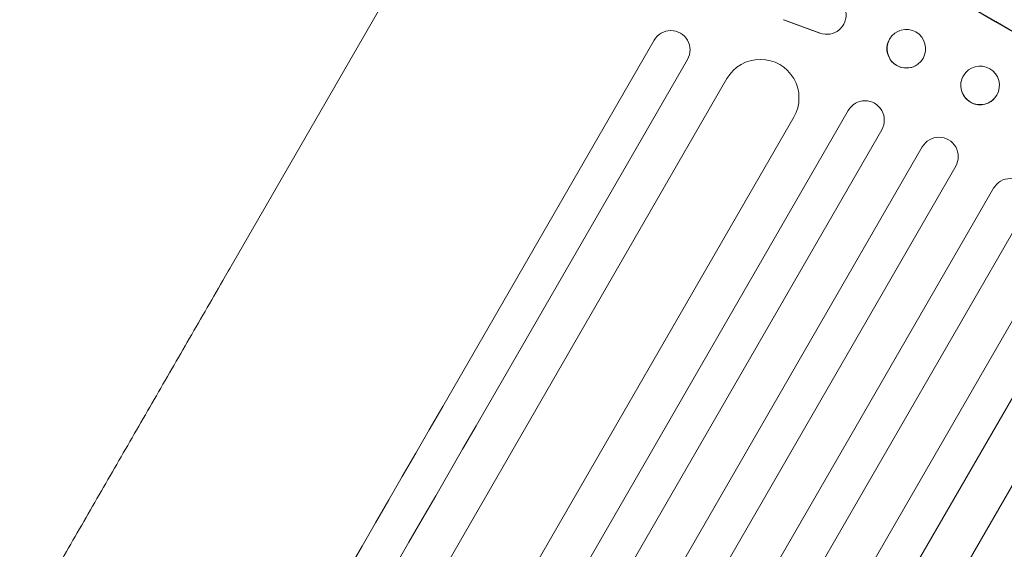
# Model space of a CAD drawing. Units: millimetres. Extents: x -3681 to 4692, y -4242 to 3924.
# Drawn here: x 1672 to 2054, y 1646 to 1852 of the extents above; entities that cross this region are included whole.
import ezdxf

# ---------------------------------------------------------------- set-up
doc = ezdxf.new("R2010")
doc.units = ezdxf.units.MM
doc.header["$LTSCALE"] = 20
doc.layers.add('2d', color=230, linetype='Continuous')

msp = doc.modelspace()

# ---------------------------------------------------------------- linework, layer by layer
at = {"layer": '2d', "lineweight": 0}
for p, q in [((1812.65, 1857.6), (1755.04, 1757.82)), ((1982.75, 1846.54), (1968.7, 1851.72)), ((1968.78, 1851.73), (1982.85, 1846.54)), ((1985.98, 1846.08), (1985.89, 1846.07)), ((2013.57, 1847.44), (2013.5, 1847.41)), ((1918.35, 1843.78), (1836.21, 1701.5)), ((1849.2, 1694), (1931.34, 1836.28)), ((2019.18, 1833.51), (2019.11, 1833.48)), ((2039.73, 1831.49), (2039.69, 1831.45)), ((1946.68, 1828.85), (1248.87, 620.2)), ((2050.4, 1820.95), (2050.36, 1820.91)), ((1972.66, 1813.85), (1274.11, 603.92)), ((1993.83, 1816.51), (1285.57, 589.78)), ((2006.82, 1809.01), (1298.36, 581.93)), ((2022.57, 1802.3), (1312.93, 573.16)), ((2035.56, 1794.8), (1325.86, 565.55)), ((2050.29, 1786.3), (1340.58, 557.05)), ((2063.28, 1778.8), (1353.64, 549.66)), ((2076.97, 1768.51), (1368.51, 541.43)), ((2089.96, 1761.01), (1381.7, 534.28)), ((2098.24, 1741.35), (1399.68, 531.42))]:
    msp.add_line(p, q, dxfattribs=at)
for centre, major_axis, ratio, start_param, end_param in [((2099.89, 1889.22), (952.63, -550), 0.052336, -1.683074, -1.458518), ((1985.49, 1853.57), (0.49, -7.5), 0.995431, -0.425825, 2.725843), ((1924.85, 1840.03), (6.5, -3.75), 0.99863, 0, 3.141593), ((2016.37, 1840.47), (2.8, -6.96), 0.997494, -2.475789, 3.807396), ((1959.67, 1821.35), (12.99, -7.5), 0.99863, 0, 3.141593), ((2045.06, 1826.22), (-5.34, 5.27), 0.99834, 0.25579, 6.538975), ((2000.32, 1812.76), (6.5, -3.75), 0.99863, 0, 3.141593), ((2029.07, 1798.55), (6.5, -3.75), 0.99863, 0, 3.141593), ((1864.77, 1750.97), (-545.74, -945.25), 0, -1.518436, -0.907571)]:
    msp.add_ellipse(centre, major_axis=major_axis, ratio=ratio, start_param=start_param, end_param=end_param, dxfattribs=at)
at = {"layer": '2d', "lineweight": 0, "extrusion": (0, 0, -1)}
for centre, major_axis, ratio, start_param, end_param in [((2099.89, 1889.22), (-950.9, 549), 0.052336, -1.68328, -1.458313), ((2016.31, 1840.45), (2.8, -6.96), 0.997494, 0, 2.475789), ((2016.31, 1840.45), (-2.8, 6.96), 0.997494, -0.665805, -0.66561), ((2045.02, 1826.18), (5.34, -5.27), 0.99834, 0, 2.885803), ((2045.02, 1826.18), (-5.34, 5.27), 0.99834, -0.25579, -0.25317), ((2056.78, 1782.55), (-6.5, 3.75), 0.99863, 0, 3.141593), ((1877.76, 1743.47), (545.74, 945.25), 0, -2.234021, -1.623156)]:
    msp.add_ellipse(centre, major_axis=major_axis, ratio=ratio, start_param=start_param, end_param=end_param, dxfattribs=at)
at = {"layer": '2d', "lineweight": 0}
msp.add_open_spline([(1491.72, 1301.73), (1493.02, 1303.99), (1494.33, 1306.25), (1499.3, 1314.87), (1503.01, 1321.29), (1510.49, 1334.25), (1514.28, 1340.8), (1521.91, 1354.03), (1525.77, 1360.71), (1533.56, 1374.2), (1537.49, 1381), (1545.41, 1394.73), (1549.41, 1401.66), (1557.47, 1415.62), (1561.53, 1422.66), (1569.72, 1436.84), (1573.85, 1443.98), (1582.15, 1458.37), (1586.34, 1465.62), (1594.76, 1480.2), (1599, 1487.54), (1607.52, 1502.31), (1611.81, 1509.74), (1620.44, 1524.68), (1624.78, 1532.19), (1633.49, 1547.29), (1637.87, 1554.88), (1646.67, 1570.12), (1651.09, 1577.78), (1659.97, 1593.15), (1664.43, 1600.87), (1673.37, 1616.36), (1677.86, 1624.14), (1686.86, 1639.73), (1691.38, 1647.56), (1700.44, 1663.25), (1704.98, 1671.12), (1714.09, 1686.89), (1718.65, 1694.79), (1727.79, 1710.63), (1732.38, 1718.56), (1741.55, 1734.45), (1746.14, 1742.41), (1752.18, 1752.86), (1753.61, 1755.34), (1755.04, 1757.82)], degree=3, knots=[0.078666, 0.078666, 0.078666, 0.078666, 10.000137, 10.000137, 37.653945, 37.653945, 65.300072, 65.300072, 92.938883, 92.938883, 120.571957, 120.571957, 148.200568, 148.200568, 175.825722, 175.825722, 203.448193, 203.448193, 231.068574, 231.068574, 258.687324, 258.687324, 286.304821, 286.304821, 313.921416, 313.921416, 341.537481, 341.537481, 369.153461, 369.153461, 396.769923, 396.769923, 424.38759, 424.38759, 452.007386, 452.007386, 479.630459, 479.630459, 507.258211, 507.258211, 534.892313, 534.892313, 562.534723, 562.534723, 571.146131, 571.146131, 571.146131, 571.146131], dxfattribs=at)

doc.saveas('drawing.dxf')
